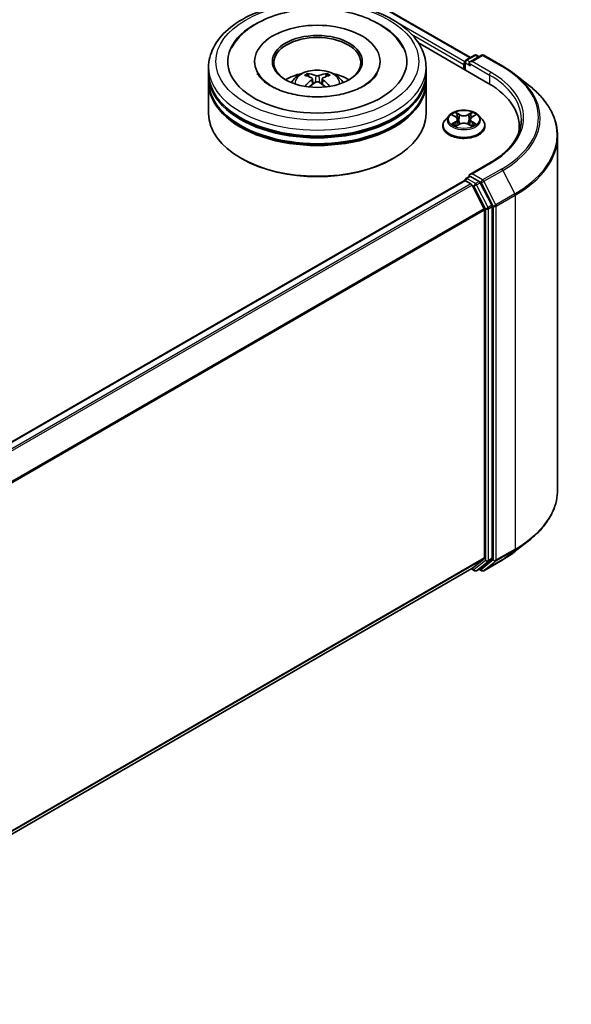
# Model space of a CAD drawing. Units: millimetres. Extents: x 36 to 9285, y 20 to 1566.
# Drawn here: x 482 to 525, y 500 to 576 of the extents above; entities that cross this region are included whole.
import ezdxf

# ---------------------------------------------------------------- set-up
doc = ezdxf.new("R2010")
doc.units = ezdxf.units.MM
doc.header["$LTSCALE"] = 2.5
doc.layers.add('Visible (ISO)', color=7, linetype='Continuous', lineweight=35)
doc.layers.add('Visible Narrow (ISO)', color=7, linetype='Continuous', lineweight=25)

msp = doc.modelspace()

# ---------------------------------------------------------------- linework, layer by layer
at = {"layer": 'Visible (ISO)'}
for p, q in [((367.7329, 659.0742), (516.8883, 572.9592)), ((512.9094, 574.0845), (518.2399, 571.0069)), ((516.5459, 572.7615), (517.1975, 573.1377)), ((517.7478, 573.1379), (516.8554, 572.6227)), ((517.3642, 573.1377), (517.5558, 573.027)), ((517.9145, 573.1379), (519.368, 572.2987)), ((496.8251, 571.7553), (496.8251, 572.2089)), ((500.3529, 572.6625), (500.3529, 572.5536)), ((509.964, 572.6625), (509.964, 572.5536)), ((513.4918, 571.7553), (513.4918, 572.2089)), ((516.3936, 572.4357), (516.3936, 572.0728)), ((516.4626, 572.6172), (516.4626, 572.033)), ((496.8251, 571.1656), (496.8251, 571.6192)), ((504.7765, 571.3371), (504.8198, 570.9339)), ((505.5403, 571.3371), (505.4971, 570.9339)), ((513.4918, 571.1656), (513.4918, 571.6192)), ((520.3606, 571.6289), (521.4112, 570.7972)), ((496.8251, 568.6708), (496.8251, 571.0295)), ((513.4918, 568.6708), (513.4918, 571.0295)), ((515.2542, 568.5163), (514.9787, 568.2089)), ((515.5242, 568.5501), (515.7607, 568.4086)), ((517.0264, 568.4086), (517.263, 568.5501)), ((517.2629, 568.5501), (517.263, 568.5502)), ((517.5329, 568.5163), (517.8085, 568.2089)), ((514.7825, 567.7182), (514.7825, 567.7367)), ((515.8041, 567.7078), (516.0504, 567.8451)), ((515.9064, 568.2144), (515.9519, 567.7902)), ((516.7368, 567.8451), (516.9831, 567.7078)), ((516.8808, 568.2144), (516.8352, 567.7902)), ((518.0047, 567.7182), (518.0047, 567.7367)), ((520.6319, 567.6728), (520.6319, 567.2787)), ((523.5763, 566.9432), (523.5763, 539.8251)), ((499.3444, 565.2233), (499.2659, 565.2687)), ((510.9724, 565.2233), (511.051, 565.2687)), ((518.3923, 564.8914), (516.8554, 564.0041)), ((516.5459, 563.6893), (516.8261, 563.8511)), ((517.5558, 563.4637), (516.9043, 563.8398)), ((516.4281, 563.5306), (457.5465, 529.5353)), ((516.4626, 563.5383), (516.4626, 563.545)), ((516.5114, 563.5223), (516.9276, 563.282)), ((517.0182, 563.1808), (517.9376, 561.3759)), ((518.5269, 561.634), (517.6464, 563.3624)), ((518.5542, 534.5773), (518.5542, 561.5311)), ((517.9649, 561.273), (517.9649, 534.6086)), ((520.3606, 535.1394), (521.4112, 535.9711)), ((517.9376, 534.5373), (517.0182, 533.7941)), ((517.6464, 533.7943), (518.5269, 534.506)), ((517.9145, 533.6304), (519.368, 534.4696)), ((517.011, 533.7892), (459.1667, 500.3928)), ((516.9669, 533.7637), (517.1975, 533.6306)), ((517.3642, 533.6306), (517.6392, 533.7894)), ((517.7478, 533.6304), (517.5558, 533.7412))]:
    msp.add_line(p, q, dxfattribs=at)
for centre, start, end in [((517.2809, 572.9934), 60, 120), ((517.8312, 572.9936), 60, 120), ((516.6293, 572.6172), 120, 180), ((516.6293, 563.545), 120, 180), ((517.2809, 533.7749), 240, 300), ((517.8312, 533.7747), 240, 300)]:
    msp.add_arc(centre, 0.1667, start, end, dxfattribs=at)
for centre, major_axis, ratio, start_param, end_param in [((505.1584, 572.6625), (6.8611, 0), 0.5773503, 2.2877064, 7.1370716), ((505.1584, 572.6625), (4.8056, 0), 0.5773503, 5.4710656, 10.2368977), ((505.1584, 572.5718), (-3.3333, 0), 0.5773503, 2.3727253, 7.0520527), ((516.5114, 572.5038), (-0.0833, -0.1443), 0.5773503, 4.3540694, 5.4977871), ((517.0221, 572.5265), (-0.2357, 0), 0.5773503, 4.712389, 6.2831853), ((516.9043, 572.4584), (-0.0833, 0.1443), 0.5773503, 0.7853982, 2.3561945), ((505.1584, 571.6192), (8.3333, 0), 0.5773503, 3.12745, 6.2973279), ((505.1584, 571.7553), (-8.3333, 0), 0.5773503, 0, 3.1415927), ((505.1584, 569.9409), (-3.3333, 0), 0.5773503, 5.0762837, 5.5305884), ((505.2161, 568.4342), (1.8963, -3.0722), 0.4946241, 2.4477608, 2.6867451), ((505.1064, 568.3709), (-1.6985, 3.1858), 0.654173, 5.6260122, 5.8649965), ((505.2105, 568.3709), (-1.6985, -3.1858), 0.654173, 3.5597815, 3.7987657), ((505.1008, 568.4342), (1.8963, 3.0722), 0.4946241, 0.4548476, 0.6938319), ((505.1584, 569.9409), (-3.3333, 0), 0.5773503, 3.8941895, 4.3484943), ((505.1584, 571.0295), (8.3333, 0), 0.5773503, 3.12745, 6.2973279), ((505.1584, 571.1656), (-8.3333, 0), 0.5773503, 0, 3.1415927), ((505.2161, 568.3741), (-1.4116, -3.3229), 0.5952629, 3.9628231, 4.1931334), ((505.1064, 568.4375), (2.1595, 2.8932), 0.5535342, 0.9593188, 1.1511249), ((505.2105, 568.4375), (2.1595, -2.8932), 0.5535342, 1.9904677, 2.1822739), ((505.1008, 568.3741), (-1.4116, 3.3229), 0.5952629, 5.2316446, 5.4619549), ((512.4652, 567.6728), (8.1667, 0), 0.5773503, 6.1711605, 7.0685835), ((505.1584, 571.6192), (-8.2222, 0), 0.5773503, 0.478284, 2.6633086), ((505.1584, 568.6708), (8.3333, 0), 0.5773503, 3.1415927, 6.2831853), ((505.1584, 571.0295), (-8.2222, 0), 0.5773503, 0.478284, 2.6633086), ((512.4652, 566.7656), (8.3333, 0), 0.5773503, 0.1529658, 0.2006295), ((505.1584, 568.5801), (8.2222, 0), 0.5773503, 3.9269908, 5.4977871), ((517.0221, 563.9079), (-0.2357, 0), 0.5773503, 4.712389, 6.2831853), ((516.9043, 563.9759), (-0.0833, -0.1443), 0.5773503, 5.4977871, 6.1236372), ((516.5114, 563.3862), (-0.0833, 0.1443), 0.5773503, 5.4977871, 6.2831853), ((516.9276, 563.1459), (0.0833, -0.1443), 0.5773503, 1.4801364, 2.3561945), ((517.5558, 563.3276), (0.0833, -0.1443), 0.5773503, 1.4801364, 2.3561945), ((518.4363, 561.5992), (0.0833, -0.1443), 0.5773503, 0.7853982, 1.4801364), ((517.8471, 561.3411), (0.0833, -0.1443), 0.5773503, 0.7853982, 1.4801364), ((517.8471, 534.6767), (0.0833, -0.1443), 0.5773503, 0.0906599, 0.7853982), ((518.4363, 534.6454), (0.0833, -0.1443), 0.5773503, 0.0906599, 0.7853982), ((516.9276, 533.9335), (0.0833, -0.1443), 0.5773503, 0, 0.0906599), ((517.5558, 533.9337), (0.0833, -0.1443), 0.5773503, 0, 0.0906599)]:
    msp.add_ellipse(centre, major_axis=major_axis, ratio=ratio, start_param=start_param, end_param=end_param, dxfattribs=at)
msp.add_ellipse((505.1584, 572.6625), major_axis=(-3.4444, 0), ratio=0.5773503, dxfattribs=at)
for points, knots in [([(496.8251, 572.2089), (496.8251, 572.7244), (496.9542, 573.2381), (497.4533, 574.2266), (497.8368, 574.6974), (498.8365, 575.5654), (499.4695, 575.9549), (500.9072, 576.5948), (501.7143, 576.8432), (503.4118, 577.1739), (504.3016, 577.257), (506.0781, 577.2529), (506.9645, 577.1661), (508.6515, 576.8296), (509.4516, 576.5797), (510.8889, 575.9328), (511.5253, 575.5353), (512.5557, 574.6221), (512.9535, 574.1065), (513.3914, 573.1184), (513.4918, 572.6642), (513.4918, 572.2089)], [2.3561945, 2.3561945, 2.3561945, 2.3561945, 2.6397996, 2.6397996, 2.9429989, 2.9429989, 3.2702613, 3.2702613, 3.6015393, 3.6015393, 3.9310077, 3.9310077, 4.2596259, 4.2596259, 4.5891306, 4.5891306, 4.9204257, 4.9204257, 5.2473015, 5.2473015, 5.4977871, 5.4977871, 5.4977871, 5.4977871]), ([(500.4781, 575.5526), (501.0502, 575.8829), (501.6965, 576.1422), (503.0762, 576.5165), (503.8096, 576.6312), (505.2893, 576.7115), (506.035, 576.6782), (507.4787, 576.4665), (508.1761, 576.2879), (509.4643, 575.7876), (510.0543, 575.4648), (511.0422, 574.6848), (511.4476, 574.2294), (511.7237, 573.7042)], [0, 0, 0, 0, 0.3461525, 0.3461525, 0.6917699, 0.6917699, 1.0341477, 1.0341477, 1.3775516, 1.3775516, 1.7248761, 1.7248761, 2.0614849, 2.0614849, 2.0614849, 2.0614849]), ([(498.5931, 573.7042), (498.8003, 574.0983), (499.0811, 574.4536), (499.7258, 575.0645), (500.0846, 575.3254), (500.4781, 575.5526)], [5.79249672, 5.79249672, 5.79249672, 5.79249672, 6.04507653, 6.04507653, 6.28318531, 6.28318531, 6.28318531, 6.28318531]), ([(519.368, 572.2987), (519.4399, 572.2572), (519.5107, 572.2151), (519.65, 572.1294), (519.7186, 572.086), (519.8534, 571.9978), (519.9196, 571.9531), (520.0498, 571.8625), (520.1136, 571.8166), (520.239, 571.7236), (520.3004, 571.6765), (520.3606, 571.6289)], [1.57079633, 1.57079633, 1.57079633, 1.57079633, 1.60184851, 1.60184851, 1.63290069, 1.63290069, 1.66395288, 1.66395288, 1.69500506, 1.69500506, 1.72605724, 1.72605724, 1.72605724, 1.72605724]), ([(509.7568, 571.7478), (509.7549, 571.7442), (509.753, 571.7406), (509.643, 571.5358), (509.4489, 571.3021), (508.9105, 570.8853), (508.6003, 570.702), (507.8699, 570.3823), (507.4489, 570.2464), (506.5328, 570.0449), (506.0363, 569.981), (505.0242, 569.9387), (504.5084, 569.9613), (503.5206, 570.0905), (503.0485, 570.1969), (502.2055, 570.4734), (501.8332, 570.6425), (501.2252, 571.0075), (500.9874, 571.2025), (500.7028, 571.5147), (500.6188, 571.6361), (500.5601, 571.7478)], [2.6509041, 2.6509041, 2.6509041, 2.6509041, 2.65701, 2.65701, 2.9970844, 2.9970844, 3.2781874, 3.2781874, 3.5630296, 3.5630296, 3.8547369, 3.8547369, 4.1498168, 4.1498168, 4.4437109, 4.4437109, 4.7320129, 4.7320129, 5.0133557, 5.0133557, 5.2030776, 5.2030776, 5.2030776, 5.2030776]), ([(503.1702, 571.0386), (503.2321, 571.1455), (503.3051, 571.2403), (503.517, 571.4645), (503.6664, 571.5743), (504.0211, 571.7744), (504.2319, 571.8526), (504.678, 571.9611), (504.9142, 571.9883), (505.3844, 571.9895), (505.6181, 571.964), (506.0736, 571.8573), (506.2954, 571.776), (506.6998, 571.5451), (506.8862, 571.3986), (507.0776, 571.149), (507.1137, 571.0955), (507.1466, 571.0386)], [4.249599, 4.249599, 4.249599, 4.249599, 4.4264439, 4.4264439, 4.7238013, 4.7238013, 5.0990613, 5.0990613, 5.4934861, 5.4934861, 5.8833225, 5.8833225, 6.2775903, 6.2775903, 6.6518962, 6.6518962, 6.7459753, 6.7459753, 6.7459753, 6.7459753]), ([(504.4006, 571.7333), (504.4064, 571.7327), (504.4131, 571.7306), (504.4253, 571.7242), (504.4328, 571.7185), (504.4443, 571.7067), (504.4503, 571.6985), (504.4578, 571.6849), (504.4608, 571.6775), (504.4629, 571.6707)], [0.014560073, 0.014560073, 0.014560073, 0.014560073, 0.018722682, 0.018722682, 0.023429831, 0.023429831, 0.028069056, 0.028069056, 0.031810177, 0.031810177, 0.031810177, 0.031810177]), ([(504.73, 571.3959), (504.7452, 571.3879), (504.7582, 571.3772), (504.7745, 571.3526), (504.7778, 571.3386), (504.7755, 571.3116), (504.7696, 571.2967), (504.7516, 571.2721), (504.7415, 571.2621), (504.73, 571.2531)], [-0.203600863, -0.203600863, -0.203600863, -0.203600863, -0.191101084, -0.191101084, -0.178601305, -0.178601305, -0.166077191, -0.166077191, -0.156924256, -0.156924256, -0.156924256, -0.156924256]), ([(505.2821, 571.5719), (505.2648, 571.565), (505.2434, 571.5592), (505.1971, 571.5519), (505.1722, 571.5504), (505.1259, 571.5515), (505.1014, 571.5541), (505.0629, 571.5622), (505.0478, 571.5667), (505.0348, 571.5719)], [-0.203600878, -0.203600878, -0.203600878, -0.203600878, -0.191101099, -0.191101099, -0.178601321, -0.178601321, -0.166077206, -0.166077206, -0.156924272, -0.156924272, -0.156924272, -0.156924272]), ([(505.5869, 571.2531), (505.5716, 571.265), (505.5587, 571.2791), (505.5424, 571.3079), (505.5391, 571.3227), (505.5414, 571.3492), (505.5472, 571.3625), (505.5653, 571.3824), (505.5754, 571.3898), (505.5869, 571.3959)], [-0.203600863, -0.203600863, -0.203600863, -0.203600863, -0.191101084, -0.191101084, -0.178601305, -0.178601305, -0.166077191, -0.166077191, -0.156924256, -0.156924256, -0.156924256, -0.156924256]), ([(505.854, 571.6707), (505.856, 571.6775), (505.8591, 571.6849), (505.8666, 571.6985), (505.8726, 571.7067), (505.8841, 571.7185), (505.8916, 571.7242), (505.9038, 571.7306), (505.9105, 571.7327), (505.9162, 571.7333)], [0.042728556, 0.042728556, 0.042728556, 0.042728556, 0.046469677, 0.046469677, 0.051108902, 0.051108902, 0.055816051, 0.055816051, 0.05997866, 0.05997866, 0.05997866, 0.05997866]), ([(504.209, 570.7509), (504.211, 570.7514), (504.2128, 570.7518), (504.2201, 570.7526), (504.2262, 570.7514), (504.2315, 570.7484), (504.2324, 570.7478), (504.2333, 570.7471)], [0.0219671693, 0.0219671693, 0.0219671693, 0.0219671693, 0.0234298311, 0.0234298311, 0.0280690561, 0.0280690561, 0.028985175, 0.028985175, 0.028985175, 0.028985175]), ([(505.0348, 571.0771), (505.052, 571.0879), (505.0735, 571.0971), (505.1198, 571.1086), (505.1447, 571.1109), (505.191, 571.1093), (505.2154, 571.1052), (505.2539, 571.0924), (505.269, 571.0852), (505.2821, 571.0771)], [-0.203600878, -0.203600878, -0.203600878, -0.203600878, -0.191101099, -0.191101099, -0.178601321, -0.178601321, -0.166077206, -0.166077206, -0.156924272, -0.156924272, -0.156924272, -0.156924272]), ([(506.0836, 570.7471), (506.0844, 570.7478), (506.0853, 570.7484), (506.0906, 570.7514), (506.0968, 570.7526), (506.104, 570.7518), (506.1059, 570.7514), (506.1078, 570.7509)], [0.0455535579, 0.0455535579, 0.0455535579, 0.0455535579, 0.0464696768, 0.0464696768, 0.0511089018, 0.0511089018, 0.0525715636, 0.0525715636, 0.0525715636, 0.0525715636]), ([(523.5763, 566.9432), (523.5763, 567.2207), (523.546, 567.4983), (523.4253, 568.0479), (523.3351, 568.32), (523.097, 568.8538), (522.9491, 569.1156), (522.5989, 569.6247), (522.3965, 569.872), (521.9409, 570.3488), (521.6877, 570.5783), (521.4112, 570.7972)], [3.92699082, 3.92699082, 3.92699082, 3.92699082, 4.05301827, 4.05301827, 4.17904572, 4.17904572, 4.30507316, 4.30507316, 4.43110061, 4.43110061, 4.55712806, 4.55712806, 4.55712806, 4.55712806]), ([(517.5329, 568.5163), (517.4647, 568.5924), (517.3782, 568.6591), (517.1739, 568.774), (517.0549, 568.8212), (516.7995, 568.8902), (516.6632, 568.9121), (516.3869, 568.9288), (516.2469, 568.9239), (515.9762, 568.8879), (515.8454, 568.8567), (515.605, 568.77), (515.4955, 568.7144), (515.3468, 568.6079), (515.2969, 568.5639), (515.2542, 568.5163)], [1.2629648, 1.2629648, 1.2629648, 1.2629648, 1.5839777, 1.5839777, 1.9184063, 1.9184063, 2.2514838, 2.2514838, 2.5827972, 2.5827972, 2.9145331, 2.9145331, 3.2485111, 3.2485111, 3.4494242, 3.4494242, 3.4494242, 3.4494242]), ([(515.5786, 568.5176), (515.5455, 568.5552), (515.495, 568.5766), (515.4467, 568.5871), (515.4461, 568.5873), (515.4456, 568.5874)], [0.001902216, 0.001902216, 0.001902216, 0.001902216, 0.032055974, 0.032055974, 0.032394303, 0.032394303, 0.032394303, 0.032394303]), ([(515.4456, 568.5874), (515.4461, 568.5872), (515.4466, 568.587), (515.4515, 568.5851), (515.456, 568.5834), (515.4605, 568.5815)], [-0.0323943032, -0.0323943032, -0.0323943032, -0.0323943032, -0.0320559737, -0.0320559737, -0.0289727583, -0.0289727583, -0.0289727583, -0.0289727583]), ([(515.754, 568.7631), (515.7538, 568.7632), (515.7535, 568.7634), (515.753, 568.7639), (515.7527, 568.7642), (515.7524, 568.7645)], [-0.00023059908, -0.00023059908, -0.00023059908, -0.00023059908, 0, 0, 0.00033832945, 0.00033832945, 0.00033832945, 0.00033832945]), ([(515.7524, 568.7645), (515.7526, 568.7642), (515.7528, 568.7639), (515.7531, 568.7633), (515.7532, 568.7631), (515.7534, 568.7629)], [-0.00033832945, -0.00033832945, -0.00033832945, -0.00033832945, 0, 0, 0.00024151791, 0.00024151791, 0.00024151791, 0.00024151791]), ([(515.9064, 568.2144), (515.9047, 568.2295), (515.9013, 568.2445), (515.8909, 568.2737), (515.8839, 568.2879), (515.8669, 568.3153), (515.8568, 568.3285), (515.8338, 568.3537), (515.8209, 568.3656), (515.7926, 568.3882), (515.7772, 568.3988), (515.7607, 568.4086)], [0.84730152, 0.84730152, 0.84730152, 0.84730152, 0.98850982, 0.98850982, 1.12971813, 1.12971813, 1.27092643, 1.27092643, 1.41213473, 1.41213473, 1.55334303, 1.55334303, 1.55334303, 1.55334303]), ([(517.0264, 568.4086), (517.0099, 568.3988), (516.9945, 568.3882), (516.9662, 568.3656), (516.9533, 568.3537), (516.9303, 568.3285), (516.9203, 568.3153), (516.9032, 568.2879), (516.8963, 568.2737), (516.8859, 568.2445), (516.8824, 568.2295), (516.8808, 568.2144)], [3.15904595, 3.15904595, 3.15904595, 3.15904595, 3.30025425, 3.30025425, 3.44146255, 3.44146255, 3.58267086, 3.58267086, 3.72387916, 3.72387916, 3.86508746, 3.86508746, 3.86508746, 3.86508746]), ([(516.9664, 568.6466), (516.9976, 568.6897), (517.0153, 568.734), (517.0344, 568.7639), (517.0346, 568.7642), (517.0348, 568.7645)], [0, 0, 0, 0, 0.032055974, 0.032055974, 0.032394303, 0.032394303, 0.032394303, 0.032394303]), ([(517.0348, 568.7645), (517.0345, 568.7642), (517.0342, 568.7639), (517.0309, 568.7611), (517.028, 568.7584), (517.0251, 568.7557)], [-0.0323943032, -0.0323943032, -0.0323943032, -0.0323943032, -0.0320559737, -0.0320559737, -0.0289727583, -0.0289727583, -0.0289727583, -0.0289727583]), ([(517.3416, 568.5874), (517.341, 568.5873), (517.3405, 568.5871), (517.3396, 568.5869), (517.3392, 568.5869), (517.3388, 568.5868)], [-0.00033832945, -0.00033832945, -0.00033832945, -0.00033832945, 0, 0, 0.00024151791, 0.00024151791, 0.00024151791, 0.00024151791]), ([(517.3391, 568.5864), (517.3394, 568.5866), (517.3398, 568.5867), (517.3406, 568.587), (517.3411, 568.5872), (517.3416, 568.5874)], [-0.00023059908, -0.00023059908, -0.00023059908, -0.00023059908, 0, 0, 0.00033832945, 0.00033832945, 0.00033832945, 0.00033832945]), ([(514.9787, 568.2089), (514.9538, 568.1812), (514.9311, 568.1525), (514.89, 568.0935), (514.8717, 568.0631), (514.8399, 568.0008), (514.8264, 567.9689), (514.8046, 567.9039), (514.7963, 567.8708), (514.7853, 567.8041), (514.7825, 567.7704), (514.7825, 567.7367)], [3.4494242, 3.4494242, 3.4494242, 3.4494242, 3.54493753, 3.54493753, 3.64045085, 3.64045085, 3.73596417, 3.73596417, 3.83147749, 3.83147749, 3.92699082, 3.92699082, 3.92699082, 3.92699082]), ([(514.7825, 567.7182), (514.7825, 567.6189), (514.8086, 567.5198), (514.9102, 567.3299), (514.9874, 567.2396), (515.1867, 567.0757), (515.3105, 567.0029), (515.5904, 566.884), (515.7467, 566.8381), (516.0754, 566.7777), (516.2476, 566.763), (516.5911, 566.7663), (516.7622, 566.7841), (517.0869, 566.8505), (517.2402, 566.8992), (517.5141, 567.0233), (517.6345, 567.0988), (517.8288, 567.2702), (517.9029, 567.366), (517.9857, 567.5489), (518.0047, 567.6335), (518.0047, 567.7182)], [3.9269908, 3.9269908, 3.9269908, 3.9269908, 4.2267014, 4.2267014, 4.5391124, 4.5391124, 4.8636054, 4.8636054, 5.1893334, 5.1893334, 5.5140838, 5.5140838, 5.8384387, 5.8384387, 6.1632728, 6.1632728, 6.4890702, 6.4890702, 6.8129852, 6.8129852, 7.0685835, 7.0685835, 7.0685835, 7.0685835]), ([(515.4481, 567.8479), (515.4477, 567.8478), (515.4474, 567.8476), (515.4466, 567.8473), (515.4461, 567.8471), (515.4456, 567.847)], [-0.00023059908, -0.00023059908, -0.00023059908, -0.00023059908, 0, 0, 0.00033832945, 0.00033832945, 0.00033832945, 0.00033832945]), ([(515.4456, 567.847), (515.4461, 567.8471), (515.4467, 567.8472), (515.4476, 567.8474), (515.448, 567.8475), (515.4484, 567.8475)], [-0.00033832945, -0.00033832945, -0.00033832945, -0.00033832945, 0, 0, 0.00024151791, 0.00024151791, 0.00024151791, 0.00024151791]), ([(515.6315, 567.8267), (515.6416, 567.8184), (515.6524, 567.81), (515.6758, 567.7933), (515.6882, 567.7849), (515.7147, 567.7685), (515.7288, 567.7603), (515.7582, 567.7444), (515.7737, 567.7366), (515.7993, 567.7246), (515.8089, 567.7203), (515.8188, 567.716)], [4.53491661, 4.53491661, 4.53491661, 4.53491661, 4.60506204, 4.60506204, 4.67520747, 4.67520747, 4.7453529, 4.7453529, 4.81549833, 4.81549833, 4.85637589, 4.85637589, 4.85637589, 4.85637589]), ([(515.8139, 567.7133), (515.7869, 567.715), (515.7704, 567.6977), (515.7528, 567.6705), (515.7526, 567.6702), (515.7524, 567.6698)], [0.002431037, 0.002431037, 0.002431037, 0.002431037, 0.032055974, 0.032055974, 0.032394303, 0.032394303, 0.032394303, 0.032394303]), ([(515.7524, 567.6698), (515.7527, 567.6701), (515.753, 567.6704), (515.7562, 567.6733), (515.7592, 567.6758), (515.7621, 567.6782)], [-0.0323943032, -0.0323943032, -0.0323943032, -0.0323943032, -0.0320559737, -0.0320559737, -0.0289727583, -0.0289727583, -0.0289727583, -0.0289727583]), ([(516.7368, 567.8451), (516.6997, 567.8658), (516.6576, 567.8829), (516.5669, 567.9089), (516.5183, 567.9178), (516.419, 567.9267), (516.3682, 567.9267), (516.2688, 567.9178), (516.2203, 567.9089), (516.1296, 567.8829), (516.0875, 567.8658), (516.0504, 567.8451)], [1.5882496, 1.5882496, 1.5882496, 1.5882496, 1.8954276, 1.8954276, 2.2026055, 2.2026055, 2.5097835, 2.5097835, 2.8169614, 2.8169614, 3.1241394, 3.1241394, 3.1241394, 3.1241394]), ([(516.9684, 567.716), (516.9782, 567.7203), (516.9879, 567.7246), (517.0134, 567.7366), (517.0289, 567.7444), (517.0584, 567.7603), (517.0724, 567.7685), (517.0989, 567.7849), (517.1114, 567.7933), (517.1347, 567.81), (517.1456, 567.8184), (517.1556, 567.8267)], [6.13919839, 6.13919839, 6.13919839, 6.13919839, 6.18007596, 6.18007596, 6.25022139, 6.25022139, 6.32036682, 6.32036682, 6.39051225, 6.39051225, 6.46065768, 6.46065768, 6.46065768, 6.46065768]), ([(517.0332, 567.6713), (517.0334, 567.6711), (517.0336, 567.6709), (517.0342, 567.6704), (517.0345, 567.6701), (517.0348, 567.6698)], [-0.00023059908, -0.00023059908, -0.00023059908, -0.00023059908, 0, 0, 0.00033832945, 0.00033832945, 0.00033832945, 0.00033832945]), ([(517.0348, 567.6698), (517.0346, 567.6702), (517.0344, 567.6705), (517.0341, 567.671), (517.0339, 567.6712), (517.0338, 567.6714)], [-0.00033832945, -0.00033832945, -0.00033832945, -0.00033832945, 0, 0, 0.00024151791, 0.00024151791, 0.00024151791, 0.00024151791]), ([(517.2025, 567.8488), (517.2353, 567.855), (517.2892, 567.858), (517.3405, 567.8472), (517.341, 567.8471), (517.3416, 567.847)], [0, 0, 0, 0, 0.032055974, 0.032055974, 0.032394303, 0.032394303, 0.032394303, 0.032394303]), ([(517.3416, 567.847), (517.3411, 567.8471), (517.3406, 567.8473), (517.3356, 567.8492), (517.3312, 567.8508), (517.3267, 567.8523)], [-0.0323943032, -0.0323943032, -0.0323943032, -0.0323943032, -0.0320559737, -0.0320559737, -0.0289727583, -0.0289727583, -0.0289727583, -0.0289727583]), ([(518.0047, 567.7367), (518.0047, 567.7704), (518.0019, 567.8041), (517.9908, 567.8708), (517.9825, 567.9039), (517.9608, 567.9689), (517.9473, 568.0008), (517.9155, 568.0631), (517.8972, 568.0935), (517.8561, 568.1525), (517.8333, 568.1812), (517.8085, 568.2089)], [0.78539816, 0.78539816, 0.78539816, 0.78539816, 0.88091149, 0.88091149, 0.97642481, 0.97642481, 1.07193813, 1.07193813, 1.16745145, 1.16745145, 1.26296478, 1.26296478, 1.26296478, 1.26296478]), ([(520.7985, 568.2172), (520.7985, 567.9753), (520.7656, 567.7335), (520.634, 567.2537), (520.5352, 567.0157), (520.2726, 566.5491), (520.1088, 566.3204), (519.7188, 565.8786), (519.4928, 565.6654), (518.9836, 565.2608), (518.7004, 565.0693), (518.3923, 564.8914)], [2.35619449, 2.35619449, 2.35619449, 2.35619449, 2.51327412, 2.51327412, 2.67035376, 2.67035376, 2.82743339, 2.82743339, 2.98451302, 2.98451302, 3.14159265, 3.14159265, 3.14159265, 3.14159265]), ([(516.8261, 563.8511), (516.8332, 563.8552), (516.8452, 563.8574), (516.8734, 563.8541), (516.8894, 563.8484), (516.9043, 563.8398)], [0.038953354, 0.038953354, 0.038953354, 0.038953354, 0.050334548, 0.050334548, 0.061715743, 0.061715743, 0.061715743, 0.061715743]), ([(523.5763, 539.8251), (523.5763, 539.5476), (523.546, 539.27), (523.4253, 538.7204), (523.3351, 538.4483), (523.097, 537.9145), (522.9491, 537.6527), (522.5989, 537.1436), (522.3965, 536.8963), (521.9409, 536.4194), (521.6877, 536.19), (521.4112, 535.9711)], [2.35619449, 2.35619449, 2.35619449, 2.35619449, 2.48222194, 2.48222194, 2.60824939, 2.60824939, 2.73427684, 2.73427684, 2.86030429, 2.86030429, 2.98633174, 2.98633174, 2.98633174, 2.98633174]), ([(519.368, 534.4696), (519.4399, 534.5111), (519.5107, 534.5532), (519.65, 534.6388), (519.7186, 534.6823), (519.8534, 534.7704), (519.9196, 534.8151), (520.0498, 534.9058), (520.1136, 534.9517), (520.239, 535.0447), (520.3004, 535.0918), (520.3606, 535.1394)], [3.14159265, 3.14159265, 3.14159265, 3.14159265, 3.17264484, 3.17264484, 3.20369702, 3.20369702, 3.2347492, 3.2347492, 3.26580139, 3.26580139, 3.29685357, 3.29685357, 3.29685357, 3.29685357])]:
    msp.add_open_spline(points, degree=3, knots=knots, dxfattribs=at)
for points, weights in [([(504.5137, 571.4975), (504.4892, 571.5808), (504.4629, 571.6707)], [1.08273581125, 1.07755563389, 1.07090462461]), ([(505.854, 571.6707), (505.8276, 571.5808), (505.8032, 571.4975)], [1.07090461894, 1.07755562758, 1.08273580442])]:
    msp.add_rational_spline(points, weights, degree=2, dxfattribs=at)
for points in [[(504.2336, 570.7469), (504.2335, 570.747), (504.2334, 570.7471), (504.2333, 570.7471)], [(506.0836, 570.7471), (506.0835, 570.7471), (506.0834, 570.747), (506.0833, 570.7469)], [(515.4605, 568.5815), (515.4821, 568.5727), (515.5038, 568.5623), (515.5242, 568.5501)], [(517.0251, 568.7557), (516.9976, 568.73), (516.9696, 568.6983), (516.9383, 568.6678)], [(515.7621, 567.6782), (515.7758, 567.6897), (515.7897, 567.6998), (515.804, 567.7079)], [(517.3267, 567.8523), (517.2846, 567.8669), (517.242, 567.8759), (517.2099, 567.882)]]:
    msp.add_open_spline(points, degree=3, dxfattribs=at)
at = {"layer": 'Visible Narrow (ISO)'}
for p, q in [((367.6495, 659.0659), (516.8395, 572.931)), ((511.1875, 575.7136), (516.4694, 572.6641)), ((512.3772, 574.7546), (516.3936, 572.4357)), ((516.6293, 572.7533), (517.2809, 573.1294)), ((517.0221, 572.6625), (517.8312, 573.1296)), ((517.2809, 573.1294), (517.507, 572.9989)), ((517.8312, 573.1296), (519.2847, 572.2905)), ((516.5114, 572.5491), (516.9043, 572.3223)), ((516.5114, 572.0048), (516.5114, 572.5491)), ((516.8554, 572.6227), (516.6293, 572.7533)), ((516.7864, 572.5265), (518.3578, 571.6192)), ((518.4756, 571.8234), (517.0221, 572.6625)), ((505.0348, 571.5719), (504.9993, 571.0547)), ((505.2821, 571.5719), (505.3176, 571.0547)), ((518.3578, 571.6192), (518.3578, 570.9374)), ((504.73, 571.2531), (504.7578, 570.8893)), ((505.5869, 571.2531), (505.5591, 570.8893)), ((515.4456, 568.5874), (515.7465, 568.4075)), ((516.0639, 568.5908), (515.7524, 568.7645)), ((515.8488, 568.6678), (516.0447, 568.5586)), ((516.0167, 568.1652), (515.9172, 568.5241)), ((516.0447, 568.5586), (516.0167, 568.1652)), ((517.0348, 568.7645), (516.7232, 568.5908)), ((516.7424, 568.5586), (516.9383, 568.6678)), ((516.7424, 568.5586), (516.7705, 568.1652)), ((516.87, 568.5241), (516.7705, 568.1652)), ((517.0407, 568.4075), (517.3416, 568.5874)), ((515.7465, 568.0268), (515.4456, 567.847)), ((515.5772, 567.882), (515.7664, 567.995)), ((515.6775, 567.7923), (515.6577, 567.8242)), ((515.7524, 567.6698), (516.0639, 567.8436)), ((515.7664, 567.995), (515.7859, 567.7309)), ((515.7876, 567.7079), (515.7876, 567.7078)), ((515.7883, 567.6981), (515.7883, 567.6981)), ((516.7232, 567.8436), (517.0348, 567.6698)), ((516.9988, 567.6981), (516.9988, 567.6981)), ((516.9996, 567.7079), (516.9995, 567.7078)), ((517.0208, 567.995), (517.0012, 567.7309)), ((517.0208, 567.995), (517.2099, 567.882)), ((517.3416, 567.847), (517.0407, 568.0268)), ((517.1294, 567.8242), (517.1096, 567.7923)), ((517.0221, 564.044), (518.4756, 564.8831)), ((516.6293, 563.6811), (516.9043, 563.8398)), ((517.8312, 563.5769), (517.0221, 564.044)), ((519.2847, 564.416), (517.8312, 563.5769)), ((517.9217, 563.4756), (519.3752, 564.3148)), ((519.3752, 564.3148), (520.2946, 562.5099)), ((516.5114, 563.5223), (457.5954, 529.5071)), ((516.9276, 563.282), (458.0116, 529.2668)), ((517.0182, 563.1808), (458.1445, 529.1901)), ((517.2809, 563.3049), (516.6293, 563.6811)), ((517.0155, 563.1859), (517.163, 563.1008)), ((517.163, 563.1008), (518.0435, 561.3724)), ((517.5558, 563.4637), (517.2809, 563.3049)), ((517.3714, 563.2037), (517.6464, 563.3624)), ((518.2519, 561.4753), (517.3714, 563.2037)), ((517.5558, 563.4637), (517.7133, 563.3727)), ((517.7133, 563.3727), (518.6327, 561.5679)), ((518.8411, 561.6708), (517.9217, 563.4756)), ((520.2946, 562.5099), (518.8411, 561.6708)), ((518.8684, 561.5679), (520.3219, 562.4071)), ((520.3219, 562.4071), (520.3219, 535.289)), ((518.5269, 561.634), (518.2519, 561.4753)), ((518.2792, 561.3724), (518.5542, 561.5311)), ((518.6327, 561.5679), (518.6327, 534.4499)), ((518.8684, 534.4499), (518.8684, 561.5679)), ((517.9376, 561.3759), (459.1191, 527.4171)), ((517.9649, 561.273), (459.162, 527.3231)), ((518.0435, 561.3724), (518.0435, 534.4186)), ((518.2792, 534.4186), (518.2792, 561.3724)), ((518.8411, 534.3785), (520.2946, 535.2177)), ((520.3219, 535.289), (518.8684, 534.4499)), ((519.3752, 534.4745), (520.2946, 535.2177)), ((517.9649, 534.6086), (459.1667, 500.6615)), ((517.9376, 534.5373), (459.1667, 500.6059)), ((518.0435, 534.4186), (517.163, 533.7069)), ((517.3714, 533.6355), (518.2519, 534.3472)), ((518.6327, 534.4499), (517.7133, 533.7067)), ((519.3752, 534.4745), (517.9217, 533.6353)), ((517.9217, 533.6353), (518.8411, 534.3785)), ((518.2519, 534.3472), (518.5269, 534.506)), ((518.5542, 534.5773), (518.2792, 534.4186)), ((517.0182, 533.7941), (459.1667, 500.3936)), ((517.163, 533.7069), (517.0155, 533.7921)), ((517.6464, 533.7943), (517.3714, 533.6355)), ((517.7133, 533.7067), (517.6047, 533.7694))]:
    msp.add_line(p, q, dxfattribs=at)
for centre, major_axis in [((505.1584, 572.6625), (7.7778, 0)), ((516.3936, 568.2172), (1.1897, 0))]:
    msp.add_ellipse(centre, major_axis=major_axis, ratio=0.5773503, dxfattribs=at)
for centre, major_axis, ratio, start_param, end_param in [((517.2809, 572.9934), (-0.0833, 0.1443), 0.5773503, 5.4977871, 6.2831853), ((517.2809, 572.9934), (0.0833, 0.1443), 0.5773503, 0, 0.7853982), ((517.8312, 572.9936), (-0.0833, 0.1443), 0.5773503, 5.4977871, 6.2831853), ((517.8312, 572.9936), (0.0833, 0.1443), 0.5773503, 0, 0.7853982), ((505.1584, 572.2089), (-8.3333, 0), 0.5773503, 0, 3.1415927), ((516.6293, 572.6172), (-0.1667, 0), 0.5773503, 0, 0.7853982), ((516.6293, 572.6172), (0.0833, 0.1443), 0.5773503, 0.7853982, 2.3561945), ((516.6293, 572.6172), (-0.0833, 0.1443), 0.5773503, 5.4977871, 6.2831853), ((519.2847, 572.1544), (0.0833, 0.1443), 0.5773503, 0, 0.7853982), ((512.4652, 568.3532), (9.6442, 0), 0.5773503, 5.4977871, 7.0685835), ((505.1584, 570.9978), (-1.7049, 0), 0.5773503, 3.0761472, 6.3486308), ((505.1584, 571.1686), (-1.2374, 0), 0.5773503, 5.3714845, 5.6240898), ((505.1584, 571.1407), (1.1517, 0), 0.5773503, 2.2191702, 2.4253628), ((505.1584, 571.1407), (1.1517, 0), 0.5773503, 0.7162298, 0.9224224), ((505.1584, 571.1686), (-1.2374, 0), 0.5773503, 3.8006881, 4.0532935), ((518.4756, 571.6873), (0.0833, 0.1443), 0.5773503, 0.7853982, 2.3561945), ((512.4652, 568.2172), (8.3333, 0), 0.5773503, 0, 0.7853982), ((512.4652, 568.3532), (8.5, 0), 0.5773503, 5.4977871, 7.0685835), ((512.4652, 568.3043), (9.7722, 0), 0.5773503, 5.4977871, 6.9133226), ((512.4652, 567.0303), (11.0725, 0), 0.5773503, 5.4977871, 6.9133226), ((516.3936, 568.1759), (-1.2829, 0), 0.5773503, 5.8056187, 9.9023446), ((516.3936, 568.2172), (-1.1445, 0), 0.5773503, 5.3071026, 5.6884717), ((516.3936, 568.0912), (0.8957, 0), 0.5773503, 2.1762943, 2.4206222), ((515.7465, 568.3848), (0.0143, 0.0238), 0.5873385, 0, 0.7942785), ((515.4051, 568.2172), (0.4745, 0), 0.5773503, 5.5152404, 7.0511302), ((515.8296, 568.6583), (-0.0227, -0.016), 0.1849737, 1.043317, 2.4384992), ((515.7564, 568.5427), (0.1176, -0.235), 0.5476269, 1.2270205, 1.8422764), ((515.898, 568.5146), (-0.0268, -0.0074), 0.2229178, 3.8515805, 5.2070037), ((516.0639, 568.5681), (-0.0135, -0.0243), 0.5671862, 3.9184152, 5.401945), ((516.3936, 568.7672), (0.5022, 0), 0.5773503, 3.9444441, 5.4803339), ((516.3936, 568.7879), (-0.4745, 0), 0.5773503, 0.8028515, 2.3387412), ((516.7232, 568.5681), (0.0135, -0.0243), 0.5671862, 0.8812403, 2.3647701), ((517.382, 568.2172), (-0.4745, 0), 0.5773503, 5.5152404, 7.0511302), ((517.0308, 568.5427), (-0.1176, -0.235), 0.5476269, 4.4409089, 5.0561648), ((516.8892, 568.5146), (-0.0268, 0.0074), 0.2229178, 4.2177743, 5.5731974), ((516.3936, 568.0912), (0.8957, 0), 0.5773503, 0.7209705, 0.9652983), ((516.9575, 568.6583), (-0.0227, 0.016), 0.1849737, 0.7030935, 2.0982756), ((517.0407, 568.3848), (-0.0143, 0.0238), 0.5873385, 5.4889069, 6.2831853), ((516.3936, 568.2172), (-1.1445, 0), 0.5773503, 3.7363063, 4.1176753), ((516.3936, 567.7861), (-1.5932, 0), 0.5773503, 5.8056187, 9.9023446), ((516.3936, 567.7367), (-1.6111, 0), 0.5773503, 0, 3.1415927), ((516.3936, 567.7182), (1.6111, 0), 0.5773503, 3.1415927, 6.2831853), ((516.3936, 568.2172), (1.1445, 0), 0.5773503, 3.7363063, 4.1176753), ((515.5971, 567.8728), (-0.0053, -0.0273), 0.7797536, 4.5269049, 5.922087), ((515.5122, 567.666), (-0.0876, -0.2092), 0.7122196, 2.6720097, 3.2872655), ((515.6776, 567.8151), (-0.0236, -0.0146), 0.7297361, 5.1634453, 5.7754826), ((515.7465, 568.0042), (0.0143, -0.0238), 0.5873385, 0.8637843, 2.3473142), ((515.4051, 568.1965), (0.5022, 0), 0.5773503, 5.5152404, 6.3450887), ((515.9974, 568.1557), (-0.0268, -0.0074), 0.2228845, 3.8515738, 5.2026198), ((516.0639, 567.8209), (-0.0135, 0.0243), 0.5671862, 5.5063628, 6.2831853), ((516.3936, 567.6465), (0.4745, 0), 0.5773503, 0.8028515, 2.3387412), ((516.7232, 567.8209), (0.0135, 0.0243), 0.5671862, 0, 0.7768225), ((516.7897, 568.1557), (-0.0268, 0.0074), 0.2228845, 4.2221582, 5.5732041), ((517.382, 568.1965), (-0.5022, 0), 0.5773503, 6.221282, 7.0511302), ((517.0407, 568.0042), (-0.0143, -0.0238), 0.5873385, 3.9358711, 5.419401), ((516.3936, 568.2172), (1.1445, 0), 0.5773503, 5.3071026, 5.6884717), ((517.275, 567.666), (0.0876, -0.2092), 0.7122196, 2.9959198, 3.6111756), ((517.1095, 567.8151), (-0.0236, 0.0146), 0.7297361, 3.6492954, 4.2613326), ((517.19, 567.8728), (0.0053, -0.0273), 0.7797536, 0.3610983, 1.7562804), ((512.4652, 566.9432), (11.1111, 0), 0.5773503, 5.4977871, 6.2831853), ((518.4756, 564.7471), (-0.0833, 0.1443), 0.5773503, 5.4977871, 6.2831853), ((519.2847, 564.28), (0.0833, -0.1443), 0.5773503, 1.4801364, 2.3561945), ((516.6293, 563.545), (-0.1667, 0), 0.5773503, 0, 0.0701236), ((516.6293, 563.545), (0.0833, 0.1443), 0.5773503, 0.7853982, 2.061679), ((516.6293, 563.545), (-0.0833, 0.1443), 0.5773503, 5.4977871, 6.2831853), ((517.2809, 563.1688), (0.0833, 0.1443), 0.5773503, 0.7853982, 2.3561945), ((517.2809, 563.1688), (-0.1485, -0.0757), 0.0739221, 0.617421, 2.1882173), ((517.2809, 563.1688), (-0.0833, 0.1443), 0.5773503, 4.6217291, 5.4977871), ((517.8312, 563.4408), (0.0833, 0.1443), 0.5773503, 0.7853982, 2.3561945), ((517.8312, 563.4408), (-0.1485, -0.0757), 0.0739221, 0.617421, 2.1882173), ((517.8312, 563.4408), (-0.0833, 0.1443), 0.5773503, 4.6217291, 5.4977871), ((520.2041, 562.4751), (-0.0833, 0.1443), 0.5773503, 3.9269908, 4.6217291), ((518.7506, 561.6359), (0.1485, 0.0757), 0.0739221, 3.7590136, 5.32981), ((518.7506, 561.6359), (-0.1667, 0), 0.5773503, 0.7853982, 2.3561945), ((518.7506, 561.6359), (-0.0833, 0.1443), 0.5773503, 3.9269908, 4.6217291), ((518.1613, 561.4404), (0.1485, 0.0757), 0.0739221, 3.7590136, 5.32981), ((518.1613, 561.4404), (-0.1667, 0), 0.5773503, 0.7853982, 2.3561945), ((518.1613, 561.4404), (-0.0833, 0.1443), 0.5773503, 3.9269908, 4.6217291), ((512.4652, 539.8251), (11.1111, 0), 0.5773503, 5.4977871, 6.2831853), ((512.4652, 539.738), (11.0725, 0), 0.5773503, 5.4977871, 5.6530481), ((512.4652, 538.464), (-9.7722, 0), 0.5773503, 2.3561945, 2.5114554), ((520.2041, 535.3571), (0.0833, -0.1443), 0.5773503, 0.0906599, 0.7853982), ((518.1613, 534.4866), (0.1667, 0), 0.5773503, 3.9269908, 5.4977871), ((518.1613, 534.4866), (0.1048, -0.1296), 0.8131434, 4.585045, 6.1558413), ((518.1613, 534.4866), (0.0833, -0.1443), 0.5773503, 0.0906599, 0.7853982), ((518.7506, 534.5179), (0.1667, 0), 0.5773503, 3.9269908, 5.4977871), ((518.7506, 534.5179), (0.1048, -0.1296), 0.8131434, 4.585045, 6.1558413), ((518.7506, 534.5179), (0.0833, -0.1443), 0.5773503, 0.0906599, 0.7853982), ((519.2847, 534.6139), (0.0833, -0.1443), 0.5773503, 0, 0.0906599), ((517.2809, 533.7749), (-0.0833, -0.1443), 0.5773503, 5.4977871, 6.2831853), ((517.2809, 533.7749), (0.1048, -0.1296), 0.8131434, 4.585045, 6.1558413), ((517.2809, 533.7749), (0.0833, -0.1443), 0.5773503, 0, 0.0906599), ((517.8312, 533.7747), (0.1048, -0.1296), 0.8131434, 4.585045, 6.1558413), ((517.8312, 533.7747), (-0.0833, -0.1443), 0.5773503, 5.4977871, 6.2831853), ((517.8312, 533.7747), (0.0833, -0.1443), 0.5773503, 0, 0.0906599)]:
    msp.add_ellipse(centre, major_axis=major_axis, ratio=ratio, start_param=start_param, end_param=end_param, dxfattribs=at)
for points in [[(515.7534, 568.7629), (515.7721, 568.7334), (515.7898, 568.6893), (515.8208, 568.6466)], [(515.8488, 568.6678), (515.8144, 568.7013), (515.7841, 568.7363), (515.754, 568.7631)], [(515.8208, 568.6466), (515.8489, 568.6076), (515.871, 568.5622), (515.8838, 568.5164)], [(515.8838, 568.5164), (515.917, 568.3967), (515.9502, 568.2771), (515.9834, 568.1574)], [(516.8038, 568.1574), (516.837, 568.2771), (516.8702, 568.3967), (516.9034, 568.5164)], [(516.9034, 568.5164), (516.9161, 568.5622), (516.9382, 568.6076), (516.9664, 568.6466)], [(517.3388, 568.5868), (517.2914, 568.5762), (517.2414, 568.5549), (517.2086, 568.5176)], [(517.263, 568.5502), (517.2873, 568.5646), (517.3135, 568.5766), (517.3391, 568.5864)], [(515.5772, 567.882), (515.542, 567.8753), (515.4941, 567.8651), (515.4481, 567.8479)], [(515.4484, 567.8475), (515.4988, 567.858), (515.5521, 567.8549), (515.5846, 567.8488)], [(515.5846, 567.8488), (515.6019, 567.8455), (515.6178, 567.838), (515.6315, 567.8267)], [(515.9834, 568.1574), (516.0114, 568.0565), (516.0439, 567.9575), (516.083, 567.8618)], [(516.1094, 567.8733), (516.0732, 567.9681), (516.0428, 568.0658), (516.0167, 568.1652)], [(516.7705, 568.1652), (516.7443, 568.0658), (516.7139, 567.9681), (516.6777, 567.8733)], [(516.7041, 567.8618), (516.7432, 567.9575), (516.7758, 568.0565), (516.8038, 568.1574)], [(517.0338, 567.6714), (517.0165, 567.698), (517, 567.7149), (516.9733, 567.7133)], [(516.9831, 567.7079), (517.0003, 567.6982), (517.0168, 567.6856), (517.0332, 567.6713)], [(517.1557, 567.8267), (517.1694, 567.838), (517.1852, 567.8455), (517.2025, 567.8488)]]:
    msp.add_open_spline(points, degree=3, dxfattribs=at)

doc.saveas('drawing.dxf')
